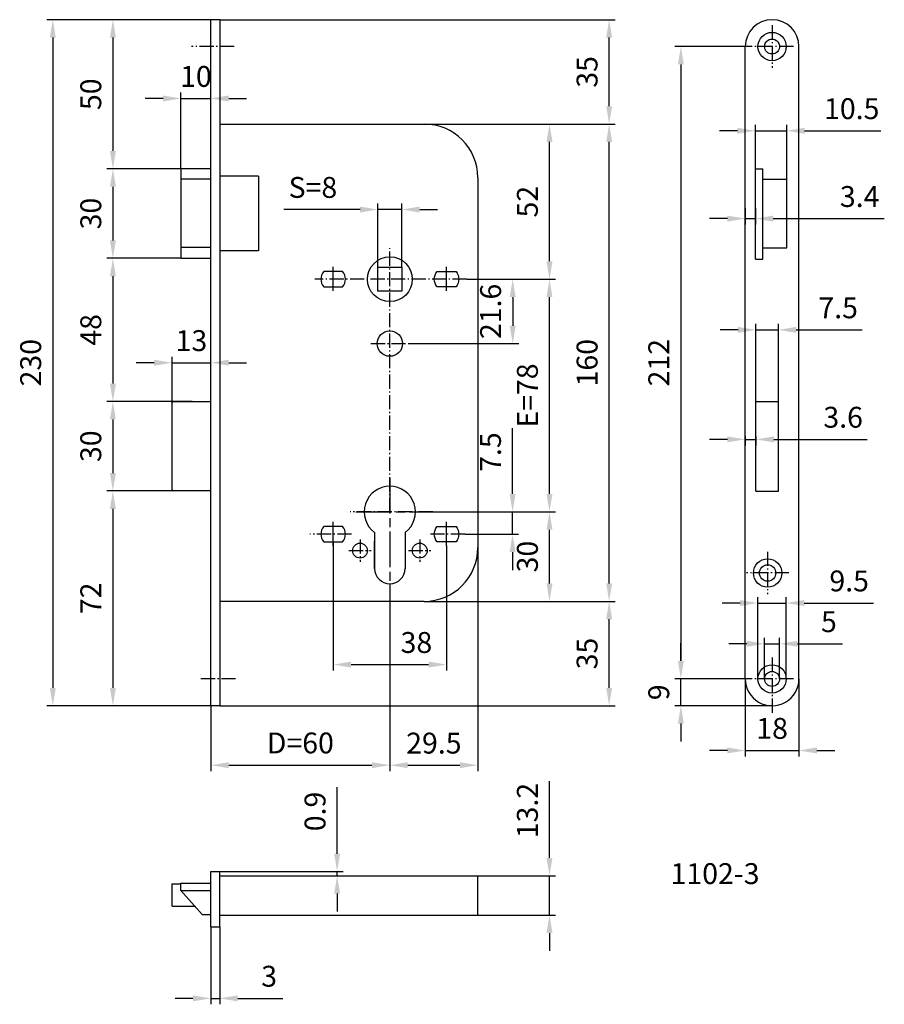
# Model space of a CAD drawing. Extents: x 114 to 404, y 9 to 339.
import ezdxf

# ---------------------------------------------------------------- set-up
doc = ezdxf.new("R2010")
doc.units = 0
for name, pattern in [('AM_ISO08W050', [18, 12, -1.5, 3, -1.5]), ('GEN7', [13.75, 9.75, -1.5, 1, -1.5]), ('GEN7A', [6.875, 4.75, -0.875, 0.375, -0.875])]:
    doc.linetypes.add(name, pattern=pattern)
doc.layers.get('Defpoints').update_dxf_attribs({"linetype": 'CONTINUOUS'})
for name, color, linetype in [('1', 4, 'CONTINUOUS'), ('5', 3, 'CONTINUOUS'), ('7', 1, 'GEN7')]:
    doc.layers.add(name, color=color, linetype=linetype)
for name, color, linetype, lineweight in [('AM_5', 3, 'CONTINUOUS', 25), ('AM_6', 2, 'CONTINUOUS', 35), ('AM_7', 1, 'AM_ISO08W050', 25)]:
    doc.layers.add(name, color=color, linetype=linetype, lineweight=lineweight)
doc.styles.get("Standard").update_dxf_attribs({"font": 'ISOCP'})
doc.dimstyles.new('AM_ISO', dxfattribs={"dimtxt": 3.5, "dimasz": 3, "dimexe": 1, "dimexo": 0, "dimgap": 1.5, "dimtad": 1, "dimdsep": 46, "dimtxsty": 'Standard', "dimcen": 0, "dimclrd": 256, "dimclre": 256, "dimclrt": 2, "dimadec": 0, "dimazin": 2, "dimtp": 0.1, "dimtm": 0.1, "dimtfac": 0.71, "dimtmove": 0, "dimatfit": 3, "dimfxl": 0, "dimtzin": 0, "dimlwd": -1, "dimlwe": -1, "dimarcsym": 0})

# ---------------------------------------------------------------- blocks, each defined once
blk = doc.blocks.new('BLK33')
at = {"layer": '1'}
blk.add_lwpolyline([(-7.91492, 5.949995, 0.357625), (-7.91492, 8.549994), (-11.085094, 8.549994, 0.357625), (-11.085094, 5.949995), (-7.91492, 5.949995)], format="xyb", close=True, dxfattribs=at)
at = {"layer": '7', "linetype": 'GEN7A'}
blk.add_line((-9.500007, 5.288622), (-9.500007, 9.337138), dxfattribs=at)
blk = doc.blocks.new('BLK32')
at = {"layer": '1'}
blk.add_lwpolyline([(-7.91492, 48.700001, 0.357626), (-7.91492, 51.300003), (-11.085093, 51.300003, 0.357626), (-11.085093, 48.700001), (-7.91492, 48.700001)], format="xyb", close=True, dxfattribs=at)
at = {"layer": '7', "linetype": 'GEN7A'}
blk.add_line((-9.500006, 48.038628), (-9.500006, 52.087143), dxfattribs=at)
blk = doc.blocks.new('BLK34')
at = {"layer": '1'}
blk.add_lwpolyline([(7.914909, 5.949995, -0.357625), (7.914909, 8.549994), (11.085083, 8.549994, -0.357625), (11.085083, 5.949995), (7.914909, 5.949995)], format="xyb", close=True, dxfattribs=at)
at = {"layer": '7', "linetype": 'GEN7A'}
blk.add_line((9.499996, 5.288622), (9.499996, 9.337138), dxfattribs=at)
blk = doc.blocks.new('BLK31')
at = {"layer": '1'}
blk.add_lwpolyline([(7.914909, 48.700001, -0.357625), (7.914909, 51.299999), (11.085084, 51.299999, -0.357625), (11.085084, 48.700001), (7.914909, 48.700001)], format="xyb", close=True, dxfattribs=at)
at = {"layer": '7', "linetype": 'GEN7A'}
blk.add_line((9.499997, 48.038628), (9.499997, 52.087143), dxfattribs=at)
blk = doc.blocks.new('*D19')
at = {"layer": 'AM_5'}
for p, q in [((178.36, 339.42), (143.54, 339.42)), ((145.54, 333.42), (145.54, 295.42)), ((168.36, 289.42), (143.54, 289.42))]:
    blk.add_line(p, q, dxfattribs=at)
for points in [[(144.54, 333.42), (146.54, 333.42), (145.54, 339.42)], [(144.54, 295.42), (146.54, 295.42), (145.54, 289.42)]]:
    blk.add_solid(points, dxfattribs=at)
at = {"layer": 'Defpoints', "color": 0}
for p in [(178.36, 339.42), (145.54, 289.42), (168.36, 289.42)]:
    blk.add_point(p, dxfattribs=at)
at = {"layer": 'AM_5', "color": 2, "insert": (139.04, 314.42), "char_height": 7, "attachment_point": 5, "rotation": 90}
blk.add_mtext('50', dxfattribs=at)
blk = doc.blocks.new('*D20')
at = {"layer": 'AM_5'}
for p, q in [((168.36, 289.42), (143.54, 289.42)), ((145.54, 283.42), (145.54, 265.42)), ((168.36, 259.42), (143.54, 259.42))]:
    blk.add_line(p, q, dxfattribs=at)
for points in [[(144.54, 283.42), (146.54, 283.42), (145.54, 289.42)], [(144.54, 265.42), (146.54, 265.42), (145.54, 259.42)]]:
    blk.add_solid(points, dxfattribs=at)
at = {"layer": 'Defpoints', "color": 0}
for p in [(168.36, 289.42), (145.54, 259.42), (168.36, 259.42)]:
    blk.add_point(p, dxfattribs=at)
at = {"layer": 'AM_5', "color": 2, "insert": (139.04, 274.42), "char_height": 7, "attachment_point": 5, "rotation": 90}
blk.add_mtext('30', dxfattribs=at)
blk = doc.blocks.new('*D21')
at = {"layer": 'AM_5'}
for p, q in [((168.36, 259.42), (143.54, 259.42)), ((145.54, 253.42), (145.54, 217.42)), ((165.86, 211.42), (143.54, 211.42))]:
    blk.add_line(p, q, dxfattribs=at)
for points in [[(144.54, 253.42), (146.54, 253.42), (145.54, 259.42)], [(144.54, 217.42), (146.54, 217.42), (145.54, 211.42)]]:
    blk.add_solid(points, dxfattribs=at)
at = {"layer": 'Defpoints', "color": 0}
for p in [(168.36, 259.42), (145.54, 211.42), (165.86, 211.42)]:
    blk.add_point(p, dxfattribs=at)
at = {"layer": 'AM_5', "color": 2, "insert": (139.04, 235.42), "char_height": 7, "attachment_point": 5, "rotation": 90}
blk.add_mtext('48', dxfattribs=at)
blk = doc.blocks.new('*D22')
at = {"layer": 'AM_5'}
for p, q in [((172.11, 211.42), (143.54, 211.42)), ((145.54, 205.42), (145.54, 187.42)), ((172.11, 181.42), (143.54, 181.42))]:
    blk.add_line(p, q, dxfattribs=at)
for points in [[(144.54, 205.42), (146.54, 205.42), (145.54, 211.42)], [(144.54, 187.42), (146.54, 187.42), (145.54, 181.42)]]:
    blk.add_solid(points, dxfattribs=at)
at = {"layer": 'Defpoints', "color": 0}
for p in [(172.11, 211.42), (145.54, 181.42), (172.11, 181.42)]:
    blk.add_point(p, dxfattribs=at)
at = {"layer": 'AM_5', "color": 2, "insert": (139.04, 196.42), "char_height": 7, "attachment_point": 5, "rotation": 90}
blk.add_mtext('30', dxfattribs=at)
blk = doc.blocks.new('*D23')
at = {"layer": 'AM_5'}
for p, q in [((172.11, 181.42), (143.54, 181.42)), ((145.54, 175.42), (145.54, 115.42)), ((178.36, 109.42), (143.54, 109.42))]:
    blk.add_line(p, q, dxfattribs=at)
for points in [[(144.54, 175.42), (146.54, 175.42), (145.54, 181.42)], [(144.54, 115.42), (146.54, 115.42), (145.54, 109.42)]]:
    blk.add_solid(points, dxfattribs=at)
at = {"layer": 'Defpoints', "color": 0}
for p in [(172.11, 181.42), (145.54, 109.42), (178.36, 109.42)]:
    blk.add_point(p, dxfattribs=at)
at = {"layer": 'AM_5', "color": 2, "insert": (139.04, 145.42), "char_height": 7, "attachment_point": 5, "rotation": 90}
blk.add_mtext('72', dxfattribs=at)
blk = doc.blocks.new('*D24')
at = {"layer": 'AM_5'}
for p, q in [((178.36, 339.42), (123.4, 339.42)), ((125.4, 333.42), (125.4, 115.42)), ((178.36, 109.42), (123.4, 109.42))]:
    blk.add_line(p, q, dxfattribs=at)
for points in [[(124.4, 333.42), (126.4, 333.42), (125.4, 339.42)], [(124.4, 115.42), (126.4, 115.42), (125.4, 109.42)]]:
    blk.add_solid(points, dxfattribs=at)
at = {"layer": 'Defpoints', "color": 0}
for p in [(178.36, 339.42), (125.4, 109.42), (178.36, 109.42)]:
    blk.add_point(p, dxfattribs=at)
at = {"layer": 'AM_5', "color": 2, "insert": (118.9, 224.42), "char_height": 7, "attachment_point": 5, "rotation": 90}
blk.add_mtext('230', dxfattribs=at)
blk = doc.blocks.new('*D25')
at = {"layer": 'AM_5'}
for p, q in [((168.36, 289.42), (168.36, 315)), ((178.36, 289.42), (178.36, 315)), ((162.36, 313), (156.36, 313)), ((168.36, 313), (178.36, 313)), ((184.36, 313), (190.36, 313))]:
    blk.add_line(p, q, dxfattribs=at)
for points in [[(162.36, 314), (162.36, 312), (168.36, 313)], [(184.36, 314), (184.36, 312), (178.36, 313)]]:
    blk.add_solid(points, dxfattribs=at)
at = {"layer": 'Defpoints', "color": 0}
for p in [(178.36, 313), (168.36, 289.42), (178.36, 289.42)]:
    blk.add_point(p, dxfattribs=at)
at = {"layer": 'AM_5', "color": 2, "insert": (173.36, 319.5), "char_height": 7, "attachment_point": 5}
blk.add_mtext('10', dxfattribs=at)
blk = doc.blocks.new('*D26')
at = {"layer": 'AM_5'}
for p, q in [((165.36, 210.92), (165.36, 226.42)), ((178.36, 211.27), (178.36, 226.42)), ((159.36, 224.42), (153.36, 224.42)), ((165.36, 224.42), (178.36, 224.42)), ((184.36, 224.42), (190.36, 224.42))]:
    blk.add_line(p, q, dxfattribs=at)
for points in [[(159.36, 225.42), (159.36, 223.42), (165.36, 224.42)], [(184.36, 225.42), (184.36, 223.42), (178.36, 224.42)]]:
    blk.add_solid(points, dxfattribs=at)
at = {"layer": 'Defpoints', "color": 0}
for p in [(178.36, 224.42), (178.36, 211.27), (165.36, 210.92)]:
    blk.add_point(p, dxfattribs=at)
at = {"layer": 'AM_5', "color": 2, "insert": (171.86, 230.92), "char_height": 7, "attachment_point": 5}
blk.add_mtext('13', dxfattribs=at)
blk = doc.blocks.new('*D27')
at = {"layer": 'AM_5'}
for p, q in [((238.36, 150.32), (238.36, 87.48)), ((178.36, 109.42), (178.36, 87.48)), ((184.36, 89.48), (232.36, 89.48))]:
    blk.add_line(p, q, dxfattribs=at)
for points in [[(184.36, 90.48), (184.36, 88.48), (178.36, 89.48)], [(232.36, 90.48), (232.36, 88.48), (238.36, 89.48)]]:
    blk.add_solid(points, dxfattribs=at)
at = {"layer": 'Defpoints', "color": 0}
for p in [(238.36, 150.32), (178.36, 109.42), (238.36, 89.48)]:
    blk.add_point(p, dxfattribs=at)
at = {"layer": 'AM_5', "color": 2, "insert": (208.36, 96.03), "char_height": 7, "attachment_point": 5}
blk.add_mtext('D=60', dxfattribs=at)
blk = doc.blocks.new('*D28')
at = {"layer": 'AM_5'}
for p, q in [((267.86, 162.42), (267.86, 87.48)), ((238.36, 150.32), (238.36, 87.48)), ((244.36, 89.48), (261.86, 89.48))]:
    blk.add_line(p, q, dxfattribs=at)
for points in [[(244.36, 90.48), (244.36, 88.48), (238.36, 89.48)], [(261.86, 90.48), (261.86, 88.48), (267.86, 89.48)]]:
    blk.add_solid(points, dxfattribs=at)
at = {"layer": 'Defpoints', "color": 0}
for p in [(267.86, 162.42), (238.36, 150.32), (267.86, 89.48)]:
    blk.add_point(p, dxfattribs=at)
at = {"layer": 'AM_5', "color": 2, "insert": (253.11, 95.98), "char_height": 7, "attachment_point": 5}
blk.add_mtext('29.5', dxfattribs=at)
blk = doc.blocks.new('*D29')
at = {"layer": 'AM_5'}
for p, q in [((219.36, 164.32), (219.36, 121.21)), ((257.36, 163), (257.36, 121.21)), ((225.36, 123.21), (251.36, 123.21))]:
    blk.add_line(p, q, dxfattribs=at)
for points in [[(225.36, 124.21), (225.36, 122.21), (219.36, 123.21)], [(251.36, 124.21), (251.36, 122.21), (257.36, 123.21)]]:
    blk.add_solid(points, dxfattribs=at)
at = {"layer": 'Defpoints', "color": 0}
for p in [(219.36, 164.32), (257.36, 163), (257.36, 123.21)]:
    blk.add_point(p, dxfattribs=at)
at = {"layer": 'AM_5', "color": 2, "insert": (247.26, 129.71), "char_height": 7, "attachment_point": 5}
blk.add_mtext('38', dxfattribs=at)
blk = doc.blocks.new('*D30')
at = {"layer": 'AM_5'}
for p, q in [((249.86, 174.42), (293.86, 174.42)), ((291.86, 150.42), (291.86, 168.42)), ((249.86, 144.42), (293.86, 144.42))]:
    blk.add_line(p, q, dxfattribs=at)
for points in [[(290.86, 168.42), (292.86, 168.42), (291.86, 174.42)], [(290.86, 150.42), (292.86, 150.42), (291.86, 144.42)]]:
    blk.add_solid(points, dxfattribs=at)
at = {"layer": 'Defpoints', "color": 0}
for p in [(249.86, 174.42), (291.86, 174.42), (249.86, 144.42)]:
    blk.add_point(p, dxfattribs=at)
at = {"layer": 'AM_5', "color": 2, "insert": (285.36, 159.42), "char_height": 7, "attachment_point": 5, "rotation": 90}
blk.add_mtext('30', dxfattribs=at)
blk = doc.blocks.new('*D31')
at = {"layer": 'AM_5'}
for p, q in [((264.14, 252.42), (293.86, 252.42)), ((291.86, 180.42), (291.86, 246.42)), ((249.86, 174.42), (293.86, 174.42))]:
    blk.add_line(p, q, dxfattribs=at)
for points in [[(290.86, 246.42), (292.86, 246.42), (291.86, 252.42)], [(290.86, 180.42), (292.86, 180.42), (291.86, 174.42)]]:
    blk.add_solid(points, dxfattribs=at)
at = {"layer": 'Defpoints', "color": 0}
for p in [(264.14, 252.42), (291.86, 252.42), (249.86, 174.42)]:
    blk.add_point(p, dxfattribs=at)
at = {"layer": 'AM_5', "color": 2, "insert": (285.36, 213.42), "char_height": 7, "attachment_point": 5, "rotation": 90}
blk.add_mtext('E=78', dxfattribs=at)
blk = doc.blocks.new('*D32')
at = {"layer": 'AM_5'}
for p, q in [((249.86, 304.42), (293.86, 304.42)), ((291.86, 258.42), (291.86, 298.42)), ((264.14, 252.42), (293.86, 252.42))]:
    blk.add_line(p, q, dxfattribs=at)
for points in [[(290.86, 298.42), (292.86, 298.42), (291.86, 304.42)], [(290.86, 258.42), (292.86, 258.42), (291.86, 252.42)]]:
    blk.add_solid(points, dxfattribs=at)
at = {"layer": 'Defpoints', "color": 0}
for p in [(249.86, 304.42), (291.86, 304.42), (264.14, 252.42)]:
    blk.add_point(p, dxfattribs=at)
at = {"layer": 'AM_5', "color": 2, "insert": (285.36, 278.42), "char_height": 7, "attachment_point": 5, "rotation": 90}
blk.add_mtext('52', dxfattribs=at)
blk = doc.blocks.new('*D33')
at = {"layer": 'AM_5'}
for p, q in [((249.86, 144.42), (313.86, 144.42)), ((311.86, 115.42), (311.86, 138.42)), ((181.36, 109.42), (313.86, 109.42))]:
    blk.add_line(p, q, dxfattribs=at)
for points in [[(310.86, 138.42), (312.86, 138.42), (311.86, 144.42)], [(310.86, 115.42), (312.86, 115.42), (311.86, 109.42)]]:
    blk.add_solid(points, dxfattribs=at)
at = {"layer": 'Defpoints', "color": 0}
for p in [(249.86, 144.42), (311.86, 144.42), (181.36, 109.42)]:
    blk.add_point(p, dxfattribs=at)
at = {"layer": 'AM_5', "color": 2, "insert": (305.36, 126.92), "char_height": 7, "attachment_point": 5, "rotation": 90}
blk.add_mtext('35', dxfattribs=at)
blk = doc.blocks.new('*D34')
at = {"layer": 'AM_5'}
for p, q in [((249.86, 304.42), (313.86, 304.42)), ((311.86, 150.42), (311.86, 298.42)), ((249.86, 144.42), (313.86, 144.42))]:
    blk.add_line(p, q, dxfattribs=at)
for points in [[(310.86, 298.42), (312.86, 298.42), (311.86, 304.42)], [(310.86, 150.42), (312.86, 150.42), (311.86, 144.42)]]:
    blk.add_solid(points, dxfattribs=at)
at = {"layer": 'Defpoints', "color": 0}
for p in [(249.86, 304.42), (311.86, 304.42), (249.86, 144.42)]:
    blk.add_point(p, dxfattribs=at)
at = {"layer": 'AM_5', "color": 2, "insert": (305.36, 224.42), "char_height": 7, "attachment_point": 5, "rotation": 90}
blk.add_mtext('160', dxfattribs=at)
blk = doc.blocks.new('*D35')
at = {"layer": 'AM_5'}
for p, q in [((181.36, 339.42), (313.86, 339.42)), ((311.86, 310.42), (311.86, 333.42)), ((249.86, 304.42), (313.86, 304.42))]:
    blk.add_line(p, q, dxfattribs=at)
for points in [[(310.86, 333.42), (312.86, 333.42), (311.86, 339.42)], [(310.86, 310.42), (312.86, 310.42), (311.86, 304.42)]]:
    blk.add_solid(points, dxfattribs=at)
at = {"layer": 'Defpoints', "color": 0}
for p in [(181.36, 339.42), (311.86, 339.42), (249.86, 304.42)]:
    blk.add_point(p, dxfattribs=at)
at = {"layer": 'AM_5', "color": 2, "insert": (305.36, 321.92), "char_height": 7, "attachment_point": 5, "rotation": 90}
blk.add_mtext('35', dxfattribs=at)
blk = doc.blocks.new('*D36')
at = {"layer": 'AM_5'}
for p, q in [((279.49, 180.42), (279.49, 202.51)), ((249.46, 174.42), (281.49, 174.42)), ((279.49, 166.92), (279.49, 174.42)), ((263.57, 166.92), (281.49, 166.92)), ((279.49, 160.92), (279.49, 154.92))]:
    blk.add_line(p, q, dxfattribs=at)
for points in [[(278.49, 180.42), (280.49, 180.42), (279.49, 174.42)], [(278.49, 160.92), (280.49, 160.92), (279.49, 166.92)]]:
    blk.add_solid(points, dxfattribs=at)
at = {"layer": 'Defpoints', "color": 0}
for p in [(249.46, 174.42), (279.49, 174.42), (263.57, 166.92)]:
    blk.add_point(p, dxfattribs=at)
at = {"layer": 'AM_5', "color": 2, "insert": (272.99, 194.46), "char_height": 7, "attachment_point": 5, "rotation": 90}
blk.add_mtext('7.5', dxfattribs=at)
blk = doc.blocks.new('*D37')
at = {"layer": 'AM_5'}
for p, q in [((264.14, 252.42), (281.53, 252.42)), ((279.53, 246.42), (279.53, 236.82)), ((244.73, 230.82), (281.53, 230.82))]:
    blk.add_line(p, q, dxfattribs=at)
for points in [[(278.53, 246.42), (280.53, 246.42), (279.53, 252.42)], [(278.53, 236.82), (280.53, 236.82), (279.53, 230.82)]]:
    blk.add_solid(points, dxfattribs=at)
at = {"layer": 'Defpoints', "color": 0}
for p in [(264.14, 252.42), (244.73, 230.82), (279.53, 230.82)]:
    blk.add_point(p, dxfattribs=at)
at = {"layer": 'AM_5', "color": 2, "insert": (273.03, 241.62), "char_height": 7, "attachment_point": 5, "rotation": 90}
blk.add_mtext('21.6', dxfattribs=at)
blk = doc.blocks.new('*D38')
at = {"layer": 'AM_5'}
for p, q in [((335.89, 124.42), (335.89, 130.42)), ((359.33, 118.42), (333.89, 118.42)), ((335.89, 109.42), (335.89, 118.42)), ((366.46, 109.42), (333.89, 109.42)), ((335.89, 103.42), (335.89, 97.42))]:
    blk.add_line(p, q, dxfattribs=at)
for points in [[(334.89, 124.42), (336.89, 124.42), (335.89, 118.42)], [(334.89, 103.42), (336.89, 103.42), (335.89, 109.42)]]:
    blk.add_solid(points, dxfattribs=at)
at = {"layer": 'Defpoints', "color": 0}
for p in [(335.89, 118.42), (359.33, 118.42), (366.46, 109.42)]:
    blk.add_point(p, dxfattribs=at)
at = {"layer": 'AM_5', "color": 2, "insert": (329.39, 113.92), "char_height": 7, "attachment_point": 5, "rotation": 90}
blk.add_mtext('9', dxfattribs=at)
blk = doc.blocks.new('*D39')
at = {"layer": 'AM_5'}
for p, q in [((359.33, 330.42), (333.89, 330.42)), ((335.89, 324.42), (335.89, 124.42)), ((359.33, 118.42), (333.89, 118.42))]:
    blk.add_line(p, q, dxfattribs=at)
for points in [[(334.89, 324.42), (336.89, 324.42), (335.89, 330.42)], [(334.89, 124.42), (336.89, 124.42), (335.89, 118.42)]]:
    blk.add_solid(points, dxfattribs=at)
at = {"layer": 'Defpoints', "color": 0}
for p in [(359.33, 330.42), (335.89, 118.42), (359.33, 118.42)]:
    blk.add_point(p, dxfattribs=at)
at = {"layer": 'AM_5', "color": 2, "insert": (329.39, 224.42), "char_height": 7, "attachment_point": 5, "rotation": 90}
blk.add_mtext('212', dxfattribs=at)
blk = doc.blocks.new('*D40')
at = {"layer": 'AM_5'}
for p, q in [((357.46, 118.42), (357.46, 92.42)), ((375.46, 118.42), (375.46, 92.42)), ((351.46, 94.42), (345.46, 94.42)), ((357.46, 94.42), (375.46, 94.42)), ((381.46, 94.42), (387.46, 94.42))]:
    blk.add_line(p, q, dxfattribs=at)
for points in [[(351.46, 95.42), (351.46, 93.42), (357.46, 94.42)], [(381.46, 95.42), (381.46, 93.42), (375.46, 94.42)]]:
    blk.add_solid(points, dxfattribs=at)
at = {"layer": 'Defpoints', "color": 0}
for p in [(357.46, 118.42), (375.46, 118.42), (375.46, 94.42)]:
    blk.add_point(p, dxfattribs=at)
at = {"layer": 'AM_5', "color": 2, "insert": (366.46, 100.92), "char_height": 7, "attachment_point": 5}
blk.add_mtext('18', dxfattribs=at)
blk = doc.blocks.new('*D41')
at = {"layer": 'AM_5'}
for p, q in [((363.96, 118.42), (363.96, 132.19)), ((368.96, 118.42), (368.96, 132.19)), ((357.96, 130.19), (351.96, 130.19)), ((363.96, 130.19), (368.96, 130.19)), ((374.96, 130.19), (390.05, 130.19))]:
    blk.add_line(p, q, dxfattribs=at)
for points in [[(357.96, 131.19), (357.96, 129.19), (363.96, 130.19)], [(374.96, 131.19), (374.96, 129.19), (368.96, 130.19)]]:
    blk.add_solid(points, dxfattribs=at)
at = {"layer": 'Defpoints', "color": 0}
for p in [(368.96, 130.19), (363.96, 118.42), (368.96, 118.42)]:
    blk.add_point(p, dxfattribs=at)
at = {"layer": 'AM_5', "color": 2, "insert": (385.5, 136.69), "char_height": 7, "attachment_point": 5}
blk.add_mtext('5', dxfattribs=at)
blk = doc.blocks.new('*D42')
at = {"layer": 'AM_5'}
for p, q in [((361.71, 118.42), (361.71, 145.85)), ((371.21, 118.42), (371.21, 145.85)), ((355.71, 143.85), (349.71, 143.85)), ((361.71, 143.85), (371.21, 143.85)), ((377.21, 143.85), (400.48, 143.85))]:
    blk.add_line(p, q, dxfattribs=at)
for points in [[(355.71, 144.85), (355.71, 142.85), (361.71, 143.85)], [(377.21, 144.85), (377.21, 142.85), (371.21, 143.85)]]:
    blk.add_solid(points, dxfattribs=at)
at = {"layer": 'Defpoints', "color": 0}
for p in [(371.21, 143.85), (361.71, 118.42), (371.21, 118.42)]:
    blk.add_point(p, dxfattribs=at)
at = {"layer": 'AM_5', "color": 2, "insert": (392.29, 150.35), "char_height": 7, "attachment_point": 5}
blk.add_mtext('9.5', dxfattribs=at)
blk = doc.blocks.new('*D43')
at = {"layer": 'AM_5'}
for p, q in [((355.06, 235.42), (349.06, 235.42)), ((361.06, 211.42), (361.06, 237.42)), ((361.06, 235.42), (368.56, 235.42)), ((368.56, 211.42), (368.56, 237.42)), ((374.56, 235.42), (396.65, 235.42))]:
    blk.add_line(p, q, dxfattribs=at)
for points in [[(355.06, 236.42), (355.06, 234.42), (361.06, 235.42)], [(374.56, 236.42), (374.56, 234.42), (368.56, 235.42)]]:
    blk.add_solid(points, dxfattribs=at)
at = {"layer": 'Defpoints', "color": 0}
for p in [(368.56, 235.42), (361.06, 211.42), (368.56, 211.42)]:
    blk.add_point(p, dxfattribs=at)
at = {"layer": 'AM_5', "color": 2, "insert": (388.6, 241.92), "char_height": 7, "attachment_point": 5}
blk.add_mtext('7.5', dxfattribs=at)
blk = doc.blocks.new('*D44')
at = {"layer": 'AM_5'}
for p, q in [((360.86, 289.42), (360.86, 304.18)), ((371.36, 285.92), (371.36, 304.18)), ((354.86, 302.18), (348.86, 302.18)), ((360.86, 302.18), (371.36, 302.18)), ((377.36, 302.18), (402.95, 302.18))]:
    blk.add_line(p, q, dxfattribs=at)
for points in [[(354.86, 303.18), (354.86, 301.18), (360.86, 302.18)], [(377.36, 303.18), (377.36, 301.18), (371.36, 302.18)]]:
    blk.add_solid(points, dxfattribs=at)
at = {"layer": 'Defpoints', "color": 0}
for p in [(371.36, 302.18), (360.86, 289.42), (371.36, 285.92)]:
    blk.add_point(p, dxfattribs=at)
at = {"layer": 'AM_5', "color": 2, "insert": (393.15, 308.68), "char_height": 7, "attachment_point": 5}
blk.add_mtext('10.5', dxfattribs=at)
blk = doc.blocks.new('*D45')
at = {"layer": 'AM_5'}
for p, q in [((357.46, 276.27), (357.46, 270.73)), ((360.86, 276.27), (360.86, 270.73)), ((351.46, 272.73), (345.46, 272.73)), ((357.46, 272.73), (360.86, 272.73)), ((366.86, 272.73), (404.06, 272.73))]:
    blk.add_line(p, q, dxfattribs=at)
for points in [[(351.46, 273.73), (351.46, 271.73), (357.46, 272.73)], [(366.86, 273.73), (366.86, 271.73), (360.86, 272.73)]]:
    blk.add_solid(points, dxfattribs=at)
at = {"layer": 'Defpoints', "color": 0}
for p in [(357.46, 276.27), (360.86, 276.27), (357.46, 272.73)]:
    blk.add_point(p, dxfattribs=at)
at = {"layer": 'AM_5', "color": 2, "insert": (395.81, 279.23), "char_height": 7, "attachment_point": 5}
blk.add_mtext('3.4', dxfattribs=at)
blk = doc.blocks.new('*D46')
at = {"layer": 'AM_5'}
for p, q in [((351.46, 198.72), (345.46, 198.72)), ((357.46, 199.63), (357.46, 196.72)), ((357.46, 198.72), (361.06, 198.72)), ((361.06, 199.63), (361.06, 196.72)), ((367.06, 198.72), (398.35, 198.72))]:
    blk.add_line(p, q, dxfattribs=at)
for points in [[(351.46, 199.72), (351.46, 197.72), (357.46, 198.72)], [(367.06, 199.72), (367.06, 197.72), (361.06, 198.72)]]:
    blk.add_solid(points, dxfattribs=at)
at = {"layer": 'Defpoints', "color": 0}
for p in [(357.46, 199.63), (357.46, 198.72), (361.06, 199.63)]:
    blk.add_point(p, dxfattribs=at)
at = {"layer": 'AM_5', "color": 2, "insert": (390.27, 205.22), "char_height": 7, "attachment_point": 5}
blk.add_mtext('3.6', dxfattribs=at)
blk = doc.blocks.new('*D47')
at = {"layer": 'AM_5'}
for p, q in [((291.86, 58.42), (291.86, 84.14)), ((267.86, 52.42), (293.86, 52.42)), ((291.86, 39.22), (291.86, 52.42)), ((267.86, 39.22), (293.86, 39.22)), ((291.86, 33.22), (291.86, 27.22))]:
    blk.add_line(p, q, dxfattribs=at)
for points in [[(290.86, 58.42), (292.86, 58.42), (291.86, 52.42)], [(290.86, 33.22), (292.86, 33.22), (291.86, 39.22)]]:
    blk.add_solid(points, dxfattribs=at)
at = {"layer": 'Defpoints', "color": 0}
for p in [(267.86, 52.42), (291.86, 52.42), (267.86, 39.22)]:
    blk.add_point(p, dxfattribs=at)
at = {"layer": 'AM_5', "color": 2, "insert": (285.36, 74.28), "char_height": 7, "attachment_point": 5, "rotation": 90}
blk.add_mtext('13.2', dxfattribs=at)
blk = doc.blocks.new('*D48')
at = {"layer": 'AM_5'}
for p, q in [((220.69, 59.82), (220.69, 82.13)), ((181.36, 53.82), (222.69, 53.82)), ((220.69, 52.42), (220.69, 53.82)), ((181.36, 52.42), (222.69, 52.42)), ((220.69, 46.42), (220.69, 40.42))]:
    blk.add_line(p, q, dxfattribs=at)
for points in [[(219.69, 59.82), (221.69, 59.82), (220.69, 53.82)], [(219.69, 46.42), (221.69, 46.42), (220.69, 52.42)]]:
    blk.add_solid(points, dxfattribs=at)
at = {"layer": 'Defpoints', "color": 0}
for p in [(181.36, 53.82), (181.36, 52.42), (220.69, 52.42)]:
    blk.add_point(p, dxfattribs=at)
at = {"layer": 'AM_5', "color": 2, "insert": (214.19, 73.97), "char_height": 7, "attachment_point": 5, "rotation": 90}
blk.add_mtext('0.9', dxfattribs=at)
blk = doc.blocks.new('*D49')
at = {"layer": 'AM_5'}
for p, q in [((178.36, 35.32), (178.36, 9.32)), ((181.36, 35.32), (181.36, 9.32)), ((172.36, 11.32), (166.36, 11.32)), ((178.36, 11.32), (181.36, 11.32)), ((187.36, 11.32), (202.45, 11.32))]:
    blk.add_line(p, q, dxfattribs=at)
for points in [[(172.36, 12.32), (172.36, 10.32), (178.36, 11.32)], [(187.36, 12.32), (187.36, 10.32), (181.36, 11.32)]]:
    blk.add_solid(points, dxfattribs=at)
at = {"layer": 'Defpoints', "color": 0}
for p in [(178.36, 35.32), (181.36, 35.32), (181.36, 11.32)]:
    blk.add_point(p, dxfattribs=at)
at = {"layer": 'AM_5', "color": 2, "insert": (197.9, 17.82), "char_height": 7, "attachment_point": 5}
blk.add_mtext('3', dxfattribs=at)
blk = doc.blocks.new('*D50')
at = {"layer": 'AM_5'}
for p, q in [((234.36, 256.42), (234.36, 277.78)), ((242.36, 256.42), (242.36, 277.78)), ((228.36, 275.78), (202.78, 275.78)), ((242.36, 275.78), (234.36, 275.78)), ((248.36, 275.78), (254.36, 275.78))]:
    blk.add_line(p, q, dxfattribs=at)
for points in [[(228.36, 276.78), (228.36, 274.78), (234.36, 275.78)], [(248.36, 276.78), (248.36, 274.78), (242.36, 275.78)]]:
    blk.add_solid(points, dxfattribs=at)
at = {"layer": 'Defpoints', "color": 0}
for p in [(242.36, 275.78), (234.36, 256.42), (242.36, 256.42)]:
    blk.add_point(p, dxfattribs=at)
at = {"layer": 'AM_5', "color": 2, "insert": (212.57, 282.28), "char_height": 7, "attachment_point": 5}
blk.add_mtext('S=8', dxfattribs=at)

msp = doc.modelspace()

# ---------------------------------------------------------------- linework, layer by layer
at = {"layer": '1'}
for p, q in [((178.359, 109.42), (178.359, 339.42)), ((181.359, 339.42), (178.359, 339.42)), ((181.359, 339.42), (181.359, 288.42)), ((357.459, 118.42), (357.459, 330.42)), ((375.459, 118.42), (375.459, 330.42)), ((181.359, 304.42), (249.859, 304.42)), ((168.359, 289.42), (168.359, 259.42)), ((178.359, 289.42), (168.359, 289.42)), ((181.359, 288.42), (181.359, 109.42)), ((360.859, 259.12), (360.859, 289.42)), ((360.859, 289.42), (363.359, 289.42)), ((363.359, 259.12), (363.359, 289.42)), ((168.359, 286.07), (178.359, 286.07)), ((194.359, 286.92), (181.359, 286.92)), ((194.359, 286.92), (194.359, 261.92)), ((267.859, 286.42), (267.859, 162.42)), ((363.359, 285.92), (371.359, 285.92)), ((371.359, 262.92), (371.359, 285.92)), ((178.359, 263.07), (168.359, 263.07)), ((194.359, 261.92), (181.359, 261.92)), ((363.359, 262.92), (371.359, 262.92)), ((168.359, 259.42), (178.359, 259.42)), ((360.859, 259.12), (363.359, 259.12)), ((234.359, 256.42), (242.359, 256.42)), ((234.359, 248.42), (234.359, 256.42)), ((242.359, 256.42), (242.359, 248.42)), ((242.359, 248.42), (234.359, 248.42)), ((165.859, 211.42), (178.359, 211.42)), ((361.059, 181.32), (361.059, 211.42)), ((361.059, 211.42), (368.559, 211.42)), ((368.559, 181.32), (368.559, 211.42)), ((165.359, 181.92), (165.359, 210.92)), ((178.359, 181.42), (165.859, 181.42)), ((361.059, 181.32), (368.559, 181.32)), ((233.259, 167.495), (233.259, 155.42)), ((243.459, 167.495), (243.459, 155.42)), ((233.259, 155.42), (233.259, 164.561)), ((243.459, 164.561), (243.459, 155.42)), ((249.859, 144.42), (181.359, 144.42)), ((181.359, 109.42), (178.359, 109.42)), ((178.359, 35.32), (178.359, 53.82)), ((178.359, 53.82), (181.359, 53.82)), ((181.359, 35.32), (181.359, 53.82)), ((165.359, 42.22), (165.359, 49.72)), ((165.359, 49.72), (168.359, 49.72)), ((168.359, 49.92), (178.359, 49.92)), ((168.359, 47.42), (168.359, 49.92)), ((181.359, 52.42), (267.859, 52.42)), ((267.859, 39.22), (267.859, 52.42)), ((168.359, 47.42), (175.436, 39.42)), ((168.359, 47.42), (178.359, 47.42)), ((165.359, 42.22), (172.959, 42.22)), ((175.436, 39.42), (178.359, 39.42)), ((181.359, 39.22), (267.859, 39.22)), ((178.359, 35.32), (181.359, 35.32))]:
    msp.add_line(p, q, dxfattribs=at)
for centre, radius in [((366.459, 330.42), 4.75), ((366.459, 330.42), 2.5), ((238.359, 252.42), 7.5), ((238.359, 230.82), 4.25), ((228.359, 161.42), 2.5), ((248.359, 161.42), 2.5), ((364.959, 153.92), 4.75), ((364.959, 153.92), 2.75), ((366.459, 118.42), 4.75), ((366.459, 118.42), 2.5)]:
    msp.add_circle(centre, radius, dxfattribs=at)
for centre, radius, start, end in [((366.459, 330.42), 9, 0, 180), ((249.859, 286.42), 18, 0, 90), ((165.859, 210.92), 0.5, 90, 180), ((165.859, 181.92), 0.5, 180, 270), ((238.359, 174.42), 8.6, 306.37182, 233.62802), ((249.859, 162.42), 18, 270, 0), ((238.359, 155.42), 5.1, 180, 0), ((238.359, 155.42), 5.1, 180, 0), ((366.459, 118.42), 9, 179.99991, 0.0001)]:
    msp.add_arc(centre, radius, start, end, dxfattribs=at)
at = {"layer": '7', "linetype": 'GEN7A'}
for p, q in [((366.459, 337.545), (366.459, 323.295)), ((186.202, 330.42), (171.93, 330.42)), ((373.584, 330.42), (359.334, 330.42)), ((238.359, 174.42), (238.359, 262.793)), ((264.135, 252.42), (213.265, 252.42)), ((231.984, 230.82), (244.734, 230.82)), ((252.741, 174.42), (225.004, 174.42)), ((225.557, 166.92), (211.54, 166.92)), ((228.359, 165.17), (228.359, 157.67)), ((248.359, 165.17), (248.359, 157.67)), ((263.572, 166.92), (251.042, 166.92)), ((224.609, 161.42), (232.109, 161.42)), ((244.609, 161.42), (252.109, 161.42)), ((364.959, 161.045), (364.959, 146.795)), ((372.084, 153.92), (357.834, 153.92)), ((366.459, 125.545), (366.459, 106.919)), ((186.635, 118.42), (174.957, 118.42)), ((373.584, 118.42), (359.334, 118.42))]:
    msp.add_line(p, q, dxfattribs=at)
at = {"layer": 'AM_7'}
for p, q in [((238.359, 185.82), (238.359, 147.52)), ((226.959, 174.42), (249.759, 174.42))]:
    msp.add_line(p, q, dxfattribs=at)

# ---------------------------------------------------------------- block references
at = {"layer": '5', "color": 3, "xscale": 2, "yscale": 2, "zscale": 2}
for name in ['BLK32', 'BLK31', 'BLK33', 'BLK34']:
    msp.add_blockref(name, (238.359, 152.42), dxfattribs=at)

# ---------------------------------------------------------------- texts
at = {"layer": 'AM_6'}
msp.add_text('1102-3', height=7, dxfattribs=at).set_placement((332.432, 49.634))

# ---------------------------------------------------------------- dimensions: what is measured, and where the dimension line sits
at = {"layer": 'AM_5'}
for base, p1, p2, angle, override, picture, middle in [((125.402, 109.42), (178.359, 339.42), (178.359, 109.42), 90, {"dimscale": 2}, '*D24', (118.901, 224.42)), ((145.544, 289.42), (178.359, 339.42), (168.359, 289.42), 90, {"dimscale": 2, "dimtix": 1}, '*D19', (139.044, 314.42)), ((311.859, 339.42), (249.859, 304.42), (181.359, 339.42), 90, {"dimscale": 2, "dimtix": 1}, '*D35', (305.359, 321.92)), ((335.89, 118.42), (359.334, 330.42), (359.334, 118.42), 90, {"dimscale": 2, "dimtix": 1}, '*D39', (329.39, 224.42)), ((371.359, 302.175), (360.859, 289.42), (371.359, 285.92), 0, {"dimscale": 2}, '*D44', (393.154, 308.675)), ((291.859, 304.42), (264.135, 252.42), (249.859, 304.42), 90, {"dimscale": 2, "dimtix": 1}, '*D32', (285.358, 278.42)), ((311.859, 304.42), (249.859, 144.42), (249.859, 304.42), 90, {"dimscale": 2, "dimtix": 1}, '*D34', (305.359, 224.42)), ((145.544, 259.42), (168.359, 289.42), (168.359, 259.42), 90, {"dimscale": 2, "dimtix": 1}, '*D20', (139.044, 274.42)), ((145.544, 211.42), (168.359, 259.42), (165.859, 211.42), 90, {"dimscale": 2, "dimtix": 1}, '*D21', (139.044, 235.42)), ((279.526, 230.82), (264.135, 252.42), (244.734, 230.82), 90, {"dimscale": 2}, '*D37', (273.025, 241.62)), ((145.544, 181.42), (172.109, 211.42), (172.109, 181.42), 90, {"dimscale": 2, "dimtix": 1}, '*D22', (139.044, 196.42)), ((279.491, 174.42), (263.572, 166.92), (249.459, 174.42), 90, {"dimscale": 2}, '*D36', (272.991, 194.465)), ((145.544, 109.42), (172.109, 181.42), (178.359, 109.42), 90, {"dimscale": 2, "dimtix": 1}, '*D23', (139.043, 145.42)), ((291.859, 174.42), (249.859, 144.42), (249.859, 174.42), 90, {"dimscale": 2, "dimtix": 1}, '*D30', (285.359, 159.42)), ((311.859, 144.42), (181.359, 109.42), (249.859, 144.42), 90, {"dimscale": 2, "dimtix": 1}, '*D33', (305.359, 126.92)), ((368.959, 130.191), (363.959, 118.42), (368.959, 118.42), 0, {"dimscale": 2}, '*D41', (385.504, 136.691)), ((335.89, 118.42), (366.459, 109.42), (359.334, 118.42), 90, {"dimscale": 2, "dimtix": 1}, '*D38', (329.39, 113.92)), ((375.459, 94.42), (357.459, 118.42), (375.459, 118.42), 0, {"dimscale": 2}, '*D40', (366.459, 100.92)), ((291.859, 52.42), (267.859, 39.22), (267.859, 52.42), 90, {"dimscale": 2}, '*D47', (285.358, 74.28)), ((181.359, 11.32), (178.359, 35.32), (181.359, 35.32), 0, {"dimscale": 2}, '*D49', (197.904, 17.82))]:
    dim = msp.add_linear_dim(base=base, p1=p1, p2=p2, angle=angle, dimstyle='AM_ISO', override=override, dxfattribs=at)
    dim.commit()
    dim.dimension.update_dxf_attribs({"geometry": picture, "text_midpoint": middle})
dim = msp.add_linear_dim(base=(178.359, 313.001), p1=(168.359, 289.42), p2=(178.359, 289.42), dimstyle='AM_ISO', override={"dimscale": 2}, dxfattribs=at)
dim.commit()
dim.dimension.update_dxf_attribs({"geometry": '*D25', "text_midpoint": (173.359, 313.001), "dimtype": 160})
dim = msp.add_linear_dim(base=(242.359, 275.779), p1=(234.359, 256.42), p2=(242.359, 256.42), text='S=<>', dimstyle='AM_ISO', override={"dimscale": 2}, dxfattribs=at)
dim.commit()
dim.dimension.update_dxf_attribs({"geometry": '*D50', "text_midpoint": (212.57, 275.779), "dimtype": 160})
for base, p1, p2, picture, middle in [((357.459, 272.727), (360.859, 276.272), (357.459, 276.272), '*D45', (395.814, 272.727)), ((357.459, 198.724), (361.059, 199.626), (357.459, 199.626), '*D46', (390.275, 198.724)), ((257.359, 123.21), (219.359, 164.32), (257.359, 162.997), '*D29', (247.264, 123.21)), ((371.209, 143.851), (361.709, 118.42), (371.209, 118.42), '*D42', (392.289, 143.851))]:
    dim = msp.add_linear_dim(base=base, p1=p1, p2=p2, angle=0, dimstyle='AM_ISO', override={"dimscale": 2}, dxfattribs=at)
    dim.commit()
    dim.dimension.update_dxf_attribs({"geometry": picture, "text_midpoint": middle, "dimtype": 160})
for base, p1, p2, angle, text, picture, middle in [((291.859, 252.42), (249.859, 174.42), (264.135, 252.42), 90, 'E=<>', '*D31', (285.359, 213.42)), ((238.359, 89.481), (178.359, 109.42), (238.359, 150.32), 0, 'D=<>', '*D27', (208.359, 96.03))]:
    dim = msp.add_linear_dim(base=base, p1=p1, p2=p2, angle=angle, text=text, dimstyle='AM_ISO', override={"dimscale": 2, "dimtix": 1}, dxfattribs=at)
    dim.commit()
    dim.dimension.update_dxf_attribs({"geometry": picture, "text_midpoint": middle})
for base, p1, p2, override, picture, middle in [((368.559, 235.42), (361.059, 211.42), (368.559, 211.42), {"dimscale": 2}, '*D43', (388.604, 241.92)), ((178.359, 224.42), (165.359, 210.92), (178.359, 211.273), {"dimscale": 2}, '*D26', (171.859, 230.92)), ((267.859, 89.481), (238.359, 150.32), (267.859, 162.42), {"dimscale": 2, "dimtix": 1}, '*D28', (253.109, 95.982))]:
    dim = msp.add_linear_dim(base=base, p1=p1, p2=p2, dimstyle='AM_ISO', override=override, dxfattribs=at)
    dim.commit()
    dim.dimension.update_dxf_attribs({"geometry": picture, "text_midpoint": middle})
dim = msp.add_linear_dim(base=(220.685, 52.42), p1=(181.359, 53.82), p2=(181.359, 52.42), angle=90, text='0.9', dimstyle='AM_ISO', override={"dimscale": 2}, dxfattribs=at)
dim.commit()
dim.dimension.update_dxf_attribs({"geometry": '*D48', "text_midpoint": (220.685, 73.973), "dimtype": 160})

doc.saveas('drawing.dxf')
